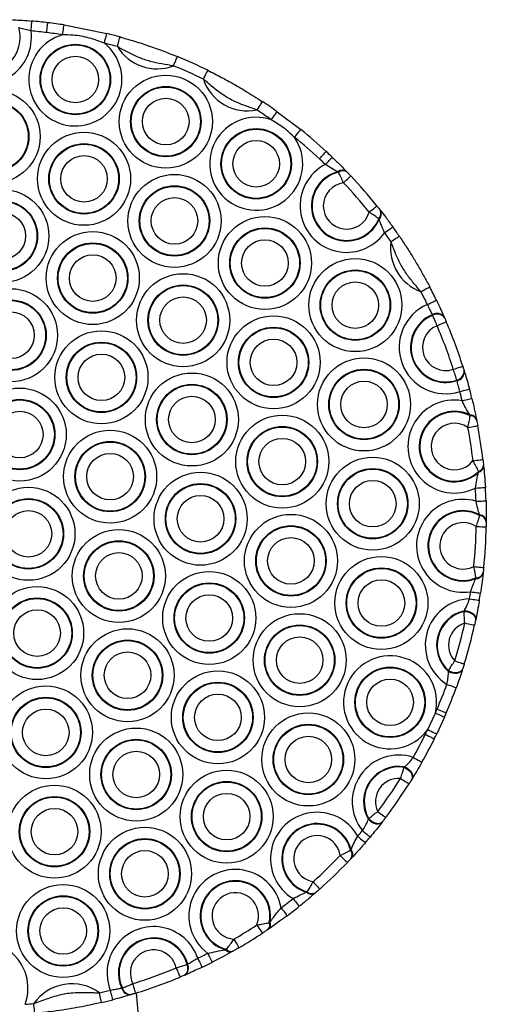
# Model space of a CAD drawing. Units: millimetres. Extents: x 3326 to 9359, y 2744 to 17576.
# Drawn here: x 5922 to 6015, y 7447 to 7645 of the extents above; entities that cross this region are included whole.
import ezdxf

# ---------------------------------------------------------------- set-up
doc = ezdxf.new("R2010")
doc.units = ezdxf.units.MM
doc.header["$LTSCALE"] = 100

msp = doc.modelspace()

# ---------------------------------------------------------------- linework, layer by layer
at = {"color": 7, "linetype": 'Continuous', "lineweight": 25}
for p, q in [((5930.47, 7643.59), (5939.03, 7641.87)), ((5973.17, 7626.19), (5977.92, 7622.59)), ((5985.46, 7614.03), (5985.34, 7614.13)), ((5987.13, 7614.15), (5987.23, 7614.04)), ((5993.81, 7606.47), (5993.9, 7606.35)), ((5993.63, 7604.58), (5993.55, 7604.71)), ((6004.37, 7585.34), (6004.32, 7585.46)), ((6006.68, 7584.95), (6006.73, 7584.83)), ((6010.66, 7574.27), (6010.69, 7574.15)), ((6009.23, 7572.22), (6009.2, 7572.34)), ((6011.86, 7565.18), (6011.8, 7565.34)), ((6013.15, 7564.47), (6013.18, 7564.31)), ((6013.55, 7553.84), (6013.55, 7554.01)), ((6014.56, 7555.24), (6014.57, 7555.08)), ((6013.78, 7545.16), (6013.76, 7545.31)), ((6015.1, 7544.05), (6015.1, 7543.9)), ((6012.99, 7532.47), (6013.03, 7532.62)), ((6014.49, 7533.71), (6014.48, 7533.57)), ((6010.68, 7525.91), (6010.72, 7526.05)), ((6012.98, 7524.25), (6012.95, 7524.12)), ((6010.4, 7514.45), (6010.35, 7514.32)), ((6007.51, 7513.87), (6007.54, 7514.01)), ((6003.37, 7502.19), (6004.9, 7505.52)), ((6006.73, 7504.72), (6005.17, 7501.32)), ((5998.66, 7494.6), (5998.74, 7494.71)), ((6000.21, 7492.27), (6000.14, 7492.15)), ((5991.47, 7484.19), (5991.54, 7484.31)), ((5994.36, 7483.79), (5994.27, 7483.68)), ((5987.9, 7478.03), (5987.99, 7478.16)), ((5988.09, 7476.41), (5987.98, 7476.3)), ((5979.06, 7469.54), (5979.19, 7469.63)), ((5980.91, 7469.48), (5980.8, 7469.38)), ((5971.61, 7463.47), (5971.76, 7463.6)), ((5971.5, 7462.19), (5971.35, 7462.09)), ((5962.79, 7458.03), (5962.98, 7458.11)), ((5964.33, 7457.73), (5964.18, 7457.65)), ((5955.13, 7455.08), (5955.25, 7455.13)), ((5954.67, 7452.94), (5954.55, 7452.89)), ((5942.03, 7450.32), (5942.15, 7450.35)), ((5944.01, 7449.05), (5943.88, 7449.01)), ((5953.08, 7356.76), (5944.98, 7449.34))]:
    msp.add_line(p, q, dxfattribs=at)
at = {"color": 7, "linetype": 'Continuous', "lineweight": 25, "flags": 128}
for points in [[(5923.84, 7642.39), (5923.87, 7642.78), (5923.91, 7643.15), (5923.94, 7643.49), (5923.97, 7643.8), (5923.99, 7644.04), (5924, 7644.23), (5924.01, 7644.34), (5924.02, 7644.38)], [(5926.98, 7642.06), (5927.03, 7642.44), (5927.07, 7642.81), (5927.11, 7643.16), (5927.15, 7643.46), (5927.18, 7643.71), (5927.2, 7643.89), (5927.22, 7644), (5927.22, 7644.04)], [(5930.16, 7641.61), (5930.22, 7642), (5930.28, 7642.37), (5930.34, 7642.71), (5930.38, 7643.01), (5930.42, 7643.26), (5930.45, 7643.44), (5930.47, 7643.55), (5930.47, 7643.59)], [(5938.55, 7639.93), (5938.65, 7640.31), (5938.74, 7640.67), (5938.82, 7641.01), (5938.89, 7641.3), (5938.95, 7641.54), (5939, 7641.72), (5939.02, 7641.83), (5939.03, 7641.87)], [(5941.16, 7639.25), (5941.26, 7639.63), (5941.36, 7639.99), (5941.45, 7640.32), (5941.54, 7640.61), (5941.6, 7640.85), (5941.65, 7641.03), (5941.68, 7641.14), (5941.69, 7641.18)], [(5952.41, 7635.4), (5952.56, 7635.76), (5952.71, 7636.11), (5952.84, 7636.42), (5952.95, 7636.71), (5953.05, 7636.93), (5953.12, 7637.11), (5953.16, 7637.21), (5953.18, 7637.25)], [(5958.4, 7632.69), (5958.57, 7633.04), (5958.74, 7633.38), (5958.89, 7633.69), (5959.02, 7633.96), (5959.13, 7634.19), (5959.22, 7634.35), (5959.27, 7634.45), (5959.28, 7634.49)], [(5969.14, 7626.54), (5969.35, 7626.86), (5969.56, 7627.17), (5969.75, 7627.46), (5969.92, 7627.72), (5970.05, 7627.92), (5970.16, 7628.08), (5970.22, 7628.17), (5970.24, 7628.2)], [(5972.01, 7624.56), (5972.24, 7624.88), (5972.45, 7625.19), (5972.66, 7625.47), (5972.83, 7625.71), (5972.98, 7625.92), (5973.08, 7626.07), (5973.15, 7626.16), (5973.17, 7626.19)], [(5976.66, 7621.03), (5976.91, 7621.33), (5977.15, 7621.63), (5977.36, 7621.89), (5977.55, 7622.13), (5977.71, 7622.32), (5977.83, 7622.47), (5977.9, 7622.56), (5977.92, 7622.59)], [(5981.64, 7616.72), (5981.91, 7617.01), (5982.16, 7617.29), (5982.4, 7617.54), (5982.61, 7617.76), (5982.77, 7617.95), (5982.9, 7618.08), (5982.98, 7618.16), (5983, 7618.19)], [(5982.85, 7615.59), (5983.12, 7615.87), (5983.38, 7616.14), (5983.62, 7616.39), (5983.83, 7616.61), (5984, 7616.79), (5984.13, 7616.92), (5984.21, 7617.01), (5984.24, 7617.03)], [(5986.49, 7611.92), (5986.77, 7612.19), (5987.04, 7612.45), (5987.3, 7612.68), (5987.52, 7612.89), (5987.7, 7613.06), (5987.83, 7613.19), (5987.92, 7613.27), (5987.94, 7613.29)], [(5991.61, 7606.02), (5991.91, 7606.27), (5992.21, 7606.5), (5992.48, 7606.72), (5992.71, 7606.91), (5992.91, 7607.06), (5993.05, 7607.18), (5993.14, 7607.25), (5993.17, 7607.27)], [(5994.73, 7601.91), (5995.04, 7602.14), (5995.35, 7602.36), (5995.63, 7602.56), (5995.88, 7602.74), (5996.08, 7602.88), (5996.23, 7602.99), (5996.32, 7603.06), (5996.35, 7603.08)], [(5996, 7600.1), (5996.32, 7600.32), (5996.63, 7600.53), (5996.91, 7600.73), (5997.16, 7600.9), (5997.37, 7601.04), (5997.52, 7601.14), (5997.61, 7601.21), (5997.65, 7601.23)], [(6002, 7590.09), (6002.35, 7590.27), (6002.68, 7590.45), (6002.98, 7590.61), (6003.25, 7590.75), (6003.47, 7590.86), (6003.64, 7590.95), (6003.74, 7591), (6003.77, 7591.02)], [(6003.31, 7587.49), (6003.66, 7587.66), (6004, 7587.82), (6004.31, 7587.97), (6004.58, 7588.1), (6004.81, 7588.21), (6004.97, 7588.29), (6005.07, 7588.34), (6005.11, 7588.36)], [(6005.24, 7583.25), (6005.6, 7583.41), (6005.94, 7583.55), (6006.26, 7583.69), (6006.54, 7583.81), (6006.77, 7583.91), (6006.94, 7583.98), (6007.04, 7584.02), (6007.08, 7584.04)], [(6008.49, 7574.49), (6008.86, 7574.61), (6009.22, 7574.72), (6009.55, 7574.83), (6009.84, 7574.92), (6010.08, 7575), (6010.25, 7575.05), (6010.36, 7575.09), (6010.4, 7575.1)], [(6009.8, 7570.02), (6010.17, 7570.13), (6010.54, 7570.22), (6010.87, 7570.31), (6011.16, 7570.39), (6011.4, 7570.45), (6011.58, 7570.5), (6011.69, 7570.53), (6011.73, 7570.54)], [(6010.27, 7568.19), (6010.65, 7568.28), (6011.01, 7568.37), (6011.35, 7568.45), (6011.64, 7568.52), (6011.88, 7568.58), (6012.06, 7568.63), (6012.17, 7568.65), (6012.21, 7568.66)], [(6011.43, 7562.8), (6011.82, 7562.87), (6012.19, 7562.94), (6012.53, 7563), (6012.82, 7563.06), (6013.07, 7563.1), (6013.25, 7563.14), (6013.36, 7563.16), (6013.4, 7563.16)], [(6012.44, 7556.16), (6012.83, 7556.21), (6013.2, 7556.25), (6013.55, 7556.29), (6013.85, 7556.32), (6014.09, 7556.35), (6014.28, 7556.38), (6014.39, 7556.39), (6014.43, 7556.39)], [(6012.93, 7550.67), (6013.32, 7550.69), (6013.69, 7550.71), (6014.04, 7550.73), (6014.34, 7550.75), (6014.59, 7550.77), (6014.77, 7550.78), (6014.89, 7550.79), (6014.92, 7550.79)], [(6013.05, 7548.03), (6013.44, 7548.04), (6013.82, 7548.05), (6014.16, 7548.06), (6014.46, 7548.07), (6014.71, 7548.08), (6014.9, 7548.09), (6015.01, 7548.09), (6015.05, 7548.09)], [(6013.09, 7542.94), (6013.48, 7542.93), (6013.85, 7542.92), (6014.2, 7542.91), (6014.5, 7542.91), (6014.75, 7542.9), (6014.94, 7542.9), (6015.05, 7542.9), (6015.09, 7542.9)], [(6012.61, 7534.91), (6013, 7534.87), (6013.37, 7534.84), (6013.71, 7534.8), (6014.01, 7534.77), (6014.26, 7534.74), (6014.45, 7534.73), (6014.56, 7534.71), (6014.6, 7534.71)], [(6011.74, 7528.46), (6012.12, 7528.39), (6012.49, 7528.33), (6012.83, 7528.27), (6013.13, 7528.22), (6013.38, 7528.18), (6013.56, 7528.15), (6013.67, 7528.13), (6013.71, 7528.12)], [(6011.96, 7529.86), (6012.35, 7529.8), (6012.72, 7529.75), (6013.06, 7529.69), (6013.36, 7529.65), (6013.61, 7529.61), (6013.79, 7529.58), (6013.9, 7529.56), (6013.94, 7529.56)], [(6010.72, 7526.05), (6011.18, 7526.01), (6011.63, 7525.89), (6012.05, 7525.71), (6012.41, 7525.48), (6012.7, 7525.2), (6012.89, 7524.89), (6012.99, 7524.57), (6012.98, 7524.25)], [(6010.68, 7525.91), (6011.14, 7525.87), (6011.59, 7525.76), (6012.01, 7525.58), (6012.38, 7525.34), (6012.67, 7525.06), (6012.86, 7524.75), (6012.96, 7524.43), (6012.95, 7524.12)], [(6010.79, 7523.6), (6011.17, 7523.51), (6011.54, 7523.43), (6011.87, 7523.36), (6012.17, 7523.29), (6012.41, 7523.24), (6012.59, 7523.2), (6012.7, 7523.17), (6012.74, 7523.16)], [(6007.51, 7513.87), (6007.93, 7513.68), (6008.37, 7513.56), (6008.82, 7513.51), (6009.26, 7513.53), (6009.64, 7513.63), (6009.97, 7513.81), (6010.21, 7514.04), (6010.35, 7514.32)], [(6007.54, 7514.01), (6007.96, 7513.82), (6008.41, 7513.69), (6008.86, 7513.64), (6009.29, 7513.67), (6009.68, 7513.77), (6010.01, 7513.94), (6010.25, 7514.17), (6010.4, 7514.45)], [(6008.78, 7515.97), (6009.15, 7515.85), (6009.51, 7515.74), (6009.84, 7515.64), (6010.13, 7515.55), (6010.36, 7515.48), (6010.54, 7515.43), (6010.65, 7515.39), (6010.69, 7515.38)], [(6007.2, 7511.27), (6007.57, 7511.14), (6007.92, 7511.01), (6008.24, 7510.89), (6008.53, 7510.79), (6008.76, 7510.71), (6008.94, 7510.64), (6009.04, 7510.6), (6009.08, 7510.59)], [(6005.24, 7506.31), (6005.6, 7506.15), (6005.94, 7506.01), (6006.26, 7505.87), (6006.54, 7505.75), (6006.77, 7505.66), (6006.94, 7505.58), (6007.04, 7505.54), (6007.08, 7505.52)], [(6004.9, 7505.52), (6005.25, 7505.36), (6005.6, 7505.21), (6005.92, 7505.07), (6006.19, 7504.95), (6006.42, 7504.85), (6006.59, 7504.78), (6006.69, 7504.73), (6006.73, 7504.72)], [(6002.9, 7501.24), (6003.25, 7501.06), (6003.59, 7500.9), (6003.9, 7500.74), (6004.17, 7500.61), (6004.39, 7500.5), (6004.56, 7500.42), (6004.66, 7500.36), (6004.69, 7500.35)], [(6003.37, 7502.19), (6003.72, 7502.02), (6004.06, 7501.85), (6004.37, 7501.7), (6004.64, 7501.57), (6004.86, 7501.46), (6005.03, 7501.38), (6005.13, 7501.33), (6005.17, 7501.32)], [(6000.45, 7496.61), (6000.79, 7496.42), (6001.12, 7496.24), (6001.42, 7496.07), (6001.69, 7495.92), (6001.9, 7495.8), (6002.06, 7495.71), (6002.16, 7495.65), (6002.2, 7495.63)], [(5998.66, 7494.6), (5999.07, 7494.4), (5999.45, 7494.14), (5999.78, 7493.83), (6000.03, 7493.49), (6000.2, 7493.13), (6000.28, 7492.77), (6000.25, 7492.44), (6000.14, 7492.15)], [(5998.74, 7494.71), (5999.15, 7494.51), (5999.53, 7494.25), (5999.85, 7493.94), (6000.11, 7493.6), (6000.27, 7493.24), (6000.35, 7492.89), (6000.33, 7492.56), (6000.21, 7492.27)], [(5997.94, 7492.41), (5998.27, 7492.2), (5998.59, 7492), (5998.88, 7491.81), (5999.13, 7491.65), (5999.34, 7491.52), (5999.5, 7491.42), (5999.6, 7491.36), (5999.63, 7491.34)], [(5993.34, 7485.76), (5993.65, 7485.52), (5993.95, 7485.29), (5994.23, 7485.09), (5994.47, 7484.9), (5994.67, 7484.75), (5994.81, 7484.64), (5994.9, 7484.57), (5994.93, 7484.55)], [(5991.47, 7484.19), (5991.8, 7483.87), (5992.17, 7483.61), (5992.58, 7483.42), (5992.99, 7483.31), (5993.38, 7483.27), (5993.74, 7483.33), (5994.04, 7483.47), (5994.27, 7483.68)], [(5991.54, 7484.31), (5991.87, 7483.99), (5992.25, 7483.73), (5992.65, 7483.53), (5993.07, 7483.42), (5993.46, 7483.38), (5993.82, 7483.44), (5994.12, 7483.58), (5994.36, 7483.79)], [(5989.34, 7480.8), (5989.63, 7480.54), (5989.92, 7480.3), (5990.18, 7480.07), (5990.41, 7479.88), (5990.6, 7479.71), (5990.74, 7479.59), (5990.83, 7479.52), (5990.85, 7479.49)], [(5990.29, 7481.92), (5990.59, 7481.67), (5990.88, 7481.43), (5991.14, 7481.2), (5991.37, 7481.01), (5991.56, 7480.85), (5991.71, 7480.73), (5991.79, 7480.66), (5991.82, 7480.63)], [(5985.81, 7476.92), (5986.1, 7476.65), (5986.37, 7476.39), (5986.62, 7476.15), (5986.83, 7475.94), (5987.01, 7475.77), (5987.15, 7475.64), (5987.23, 7475.56), (5987.26, 7475.54)], [(5980.37, 7471.67), (5980.63, 7471.38), (5980.88, 7471.1), (5981.11, 7470.84), (5981.31, 7470.62), (5981.48, 7470.43), (5981.6, 7470.29), (5981.68, 7470.21), (5981.7, 7470.18)], [(5976.37, 7468.29), (5976.61, 7467.98), (5976.85, 7467.69), (5977.07, 7467.42), (5977.25, 7467.18), (5977.41, 7466.99), (5977.53, 7466.85), (5977.6, 7466.76), (5977.62, 7466.73)], [(5973.98, 7466.44), (5974.22, 7466.12), (5974.44, 7465.82), (5974.65, 7465.55), (5974.83, 7465.3), (5974.98, 7465.11), (5975.09, 7464.96), (5975.16, 7464.87), (5975.18, 7464.84)], [(5969.11, 7463), (5969.33, 7462.68), (5969.54, 7462.36), (5969.73, 7462.08), (5969.89, 7461.82), (5970.03, 7461.62), (5970.13, 7461.46), (5970.2, 7461.37), (5970.22, 7461.33)], [(5964.51, 7460.14), (5964.7, 7459.8), (5964.89, 7459.48), (5965.07, 7459.18), (5965.22, 7458.92), (5965.34, 7458.7), (5965.44, 7458.54), (5965.49, 7458.44), (5965.51, 7458.41)], [(5959.27, 7457.29), (5959.45, 7456.95), (5959.62, 7456.61), (5959.77, 7456.3), (5959.91, 7456.03), (5960.02, 7455.81), (5960.11, 7455.64), (5960.16, 7455.54), (5960.17, 7455.51)], [(5957.26, 7456.31), (5957.42, 7455.95), (5957.59, 7455.61), (5957.73, 7455.3), (5957.87, 7455.03), (5957.97, 7454.8), (5958.05, 7454.64), (5958.1, 7454.53), (5958.12, 7454.5)], [(5953.74, 7452.54), (5953.73, 7452.58), (5953.69, 7452.68), (5953.61, 7452.85), (5953.52, 7453.08), (5953.4, 7453.36), (5953.27, 7453.68), (5953.12, 7454.03), (5952.97, 7454.39)], [(5944.85, 7449.3), (5944.84, 7449.34), (5944.8, 7449.45), (5944.75, 7449.62), (5944.67, 7449.86), (5944.58, 7450.15), (5944.48, 7450.48), (5944.37, 7450.84), (5944.25, 7451.21)], [(5938.01, 7447.43), (5938, 7447.47), (5937.97, 7447.58), (5937.93, 7447.76), (5937.87, 7448), (5937.8, 7448.3), (5937.72, 7448.64), (5937.64, 7449), (5937.55, 7449.38)], [(5940.24, 7447.99), (5940.23, 7448.02), (5940.2, 7448.13), (5940.16, 7448.31), (5940.09, 7448.55), (5940.02, 7448.85), (5939.93, 7449.18), (5939.84, 7449.55), (5939.74, 7449.92)], [(5924.59, 7445.23), (5924.59, 7445.27), (5924.58, 7445.38), (5924.56, 7445.56), (5924.54, 7445.81), (5924.51, 7446.11), (5924.48, 7446.46), (5924.44, 7446.83), (5924.4, 7447.22)]]:
    msp.add_lwpolyline(points, dxfattribs=at)
at = {"color": 7, "linetype": 'Continuous', "lineweight": 25}
for centre, radius in [((5932.73, 7632.65), 7.06), ((5932.73, 7632.65), 6.94), ((5932.73, 7632.65), 4.67), ((5950.86, 7624.2), 9.33), ((5950.86, 7624.2), 7.06), ((5950.86, 7624.2), 6.94), ((5916.35, 7621.18), 9.33), ((5950.86, 7624.2), 4.67), ((5916.35, 7621.18), 7.06), ((5916.35, 7621.18), 6.94), ((5968.98, 7615.74), 7.06), ((5934.47, 7612.72), 9.33), ((5968.98, 7615.74), 6.94), ((5934.47, 7612.72), 7.06), ((5934.47, 7612.72), 6.94), ((5968.98, 7615.74), 4.67), ((5934.47, 7612.72), 4.67), ((5952.6, 7604.27), 9.33), ((5952.6, 7604.27), 7.06), ((5952.6, 7604.27), 6.94), ((5918.09, 7601.25), 9.33), ((5952.6, 7604.27), 4.67), ((5918.09, 7601.25), 7.06), ((5918.09, 7601.25), 6.94), ((5918.09, 7601.25), 4.67), ((5970.73, 7595.82), 9.33), ((5936.22, 7592.8), 9.33), ((5970.73, 7595.82), 7.06), ((5970.73, 7595.82), 6.94), ((5936.22, 7592.8), 7.06), ((5936.22, 7592.8), 6.94), ((5970.73, 7595.82), 4.67), ((5936.22, 7592.8), 4.67), ((5988.85, 7587.37), 9.33), ((5954.34, 7584.35), 9.33), ((5988.85, 7587.37), 7.06), ((5988.85, 7587.37), 6.94), ((5954.34, 7584.35), 7.06), ((5954.34, 7584.35), 6.94), ((5988.85, 7587.37), 4.67), ((5919.83, 7581.33), 9.33), ((5919.83, 7581.33), 7.06), ((5919.83, 7581.33), 6.94), ((5954.34, 7584.35), 4.67), ((5919.83, 7581.33), 4.67), ((5972.47, 7575.89), 9.33), ((5937.96, 7572.88), 9.33), ((5972.47, 7575.89), 7.06), ((5972.47, 7575.89), 6.94), ((5937.96, 7572.88), 7.06), ((5937.96, 7572.88), 6.94), ((5972.47, 7575.89), 4.67), ((5937.96, 7572.88), 4.67), ((5990.59, 7567.44), 9.33), ((5956.09, 7564.42), 9.33), ((5990.59, 7567.44), 7.06), ((5990.59, 7567.44), 6.94), ((5956.09, 7564.42), 7.06), ((5956.09, 7564.42), 6.94), ((5990.59, 7567.44), 4.67), ((5921.58, 7561.4), 9.33), ((5921.58, 7561.4), 7.06), ((5921.58, 7561.4), 6.94), ((5956.09, 7564.42), 4.67), ((5921.58, 7561.4), 4.67), ((5974.21, 7555.97), 9.33), ((5939.7, 7552.95), 9.33), ((5974.21, 7555.97), 7.06), ((5974.21, 7555.97), 6.94), ((5939.7, 7552.95), 7.06), ((5939.7, 7552.95), 6.94), ((5974.21, 7555.97), 4.67), ((5939.7, 7552.95), 4.67), ((5992.34, 7547.52), 9.33), ((5957.83, 7544.5), 9.33), ((5992.34, 7547.52), 7.06), ((5992.34, 7547.52), 6.94), ((5992.34, 7547.52), 4.67), ((5923.32, 7541.48), 9.33), ((5957.83, 7544.5), 7.06), ((5957.83, 7544.5), 6.94), ((5923.32, 7541.48), 7.06), ((5923.32, 7541.48), 6.94), ((5957.83, 7544.5), 4.67), ((5923.32, 7541.48), 4.67), ((5975.95, 7536.05), 9.33), ((5941.45, 7533.03), 9.33), ((5975.95, 7536.05), 7.06), ((5975.95, 7536.05), 6.94), ((5941.45, 7533.03), 7.06), ((5941.45, 7533.03), 6.94), ((5975.95, 7536.05), 4.67), ((5941.45, 7533.03), 4.67), ((5994.08, 7527.59), 9.33), ((5959.57, 7524.58), 9.33), ((5994.08, 7527.59), 7.06), ((5994.08, 7527.59), 6.94), ((5994.08, 7527.59), 4.67), ((5925.06, 7521.56), 9.33), ((5959.57, 7524.58), 7.06), ((5959.57, 7524.58), 6.94), ((5925.06, 7521.56), 7.06), ((5925.06, 7521.56), 6.94), ((5959.57, 7524.58), 4.67), ((5925.06, 7521.56), 4.67), ((5977.7, 7516.12), 9.33), ((5943.19, 7513.1), 9.33), ((5977.7, 7516.12), 7.06), ((5977.7, 7516.12), 6.94), ((5943.19, 7513.1), 7.06), ((5943.19, 7513.1), 6.94), ((5977.7, 7516.12), 4.67), ((5943.19, 7513.1), 4.67), ((5995.82, 7507.67), 7.06), ((5995.82, 7507.67), 6.94), ((5961.31, 7504.65), 9.33), ((5995.82, 7507.67), 4.67), ((5926.81, 7501.63), 9.33), ((5961.31, 7504.65), 7.06), ((5961.31, 7504.65), 6.94), ((5926.81, 7501.63), 7.06), ((5926.81, 7501.63), 6.94), ((5961.31, 7504.65), 4.67), ((5926.81, 7501.63), 4.67), ((5979.44, 7496.2), 9.33), ((5944.93, 7493.18), 9.33), ((5979.44, 7496.2), 7.06), ((5979.44, 7496.2), 6.94), ((5944.93, 7493.18), 7.06), ((5979.44, 7496.2), 4.67), ((5944.93, 7493.18), 6.94), ((5944.93, 7493.18), 4.67), ((5963.06, 7484.73), 9.33), ((5928.55, 7481.71), 9.33), ((5963.06, 7484.73), 7.06), ((5963.06, 7484.73), 6.94), ((5928.55, 7481.71), 7.06), ((5928.55, 7481.71), 6.94), ((5963.06, 7484.73), 4.67), ((5928.55, 7481.71), 4.67), ((5946.67, 7473.26), 9.33), ((5946.67, 7473.26), 7.06), ((5946.67, 7473.26), 6.94), ((5946.67, 7473.26), 4.67), ((5930.29, 7461.78), 9.33), ((5930.29, 7461.78), 7.06), ((5930.29, 7461.78), 6.94), ((5930.29, 7461.78), 4.67)]:
    msp.add_circle(centre, radius, dxfattribs=at)
for centre, radius, start, end in [((5914.6, 7641.1), 7.06, 164.637, 15.9594), ((5915.11, 7544.78), 100, 83.0414, 84.8863), ((5915.11, 7544.78), 100, 81.1606, 83.0414), ((5914.6, 7641.1), 9.33, 172.6631, 7.9332), ((5932.73, 7632.65), 9.33, 105.9699, 51.3466), ((5915.11, 7544.78), 98, 83.0414, 84.8863), ((5915.11, 7544.78), 98, 81.1606, 83.0414), ((5915.11, 7544.78), 100, 74.5819, 76.1558), ((5915.11, 7544.78), 98, 74.5819, 76.1558), ((5949.11, 7644.12), 9.33, 211.4737, 290.7309), ((5915.11, 7544.78), 100, 63.7823, 67.6227), ((5915.11, 7544.78), 98, 63.7823, 67.6227), ((5967.24, 7635.67), 9.33, 198.5822, 281.7409), ((5915.11, 7544.78), 100, 54.5026, 56.5408), ((5968.98, 7615.74), 9.33, 71.0521, 34.5363), ((5915.11, 7544.78), 98, 54.5026, 56.5408), ((5915.11, 7544.78), 98, 47.2363, 51.0859), ((5915.11, 7544.78), 100, 47.2363, 51.0859), ((5915.11, 7544.78), 100, 46.2666, 47.2363), ((5987.11, 7607.29), 9.33, 117.1509, 324.7783), ((5915.11, 7544.78), 98, 46.2666, 47.2363), ((5987.11, 7607.29), 7.06, 104.5218, 337.4073), ((5987.11, 7607.29), 6.94, 103.7868, 338.1423), ((5986.25, 7612.96), 1.48, 53.2427, 127.9291), ((5986.35, 7612.86), 1.47, 53.154, 127.6136), ((5915.11, 7544.78), 100, 38.6803, 43.2488), ((5987.11, 7607.29), 4.67, 97.6408, 344.2883), ((5915.11, 7544.78), 98, 38.6803, 43.2488), ((5992.52, 7605.76), 1.47, 314.3183, 28.7803), ((5992.6, 7605.64), 1.48, 313.9925, 28.6944), ((5915.11, 7544.78), 100, 34.3701, 35.6625), ((5915.11, 7544.78), 98, 34.3701, 35.6625), ((6005.23, 7598.84), 9.33, 172.2128, 249.6991), ((5915.11, 7544.78), 98, 25.8375, 27.5418), ((5915.11, 7544.78), 100, 25.8375, 27.5418), ((6006.98, 7578.91), 9.33, 113.1706, 287.5965), ((6006.98, 7578.91), 7.06, 112.1342, 288.633), ((6006.98, 7578.91), 6.94, 112.0997, 288.6674), ((6005.23, 7583.94), 1.77, 34.8996, 120.9224), ((6005.28, 7583.82), 1.77, 34.8387, 120.8642), ((6006.98, 7578.91), 4.67, 111.8701, 288.8971), ((5915.11, 7544.78), 98, 17.6505, 23.1166), ((5915.11, 7544.78), 100, 17.6505, 23.1166), ((6008.89, 7574.09), 1.77, 279.9058, 5.9354), ((6008.93, 7573.97), 1.77, 279.8435, 5.8707), ((5915.11, 7544.78), 98, 13.82, 14.9296), ((5915.11, 7544.78), 100, 13.82, 14.9296), ((6008.72, 7558.99), 9.33, 80.4493, 296.8167), ((6008.72, 7558.99), 7.06, 64.1142, 313.1518), ((6008.72, 7558.99), 6.94, 63.1197, 314.1463), ((6008.72, 7558.99), 4.67, 54.5172, 322.7489), ((6011.87, 7563.98), 1.37, 20.8249, 92.8078), ((6011.92, 7563.83), 1.35, 20.8034, 92.46), ((5915.11, 7544.78), 98, 6.6705, 10.5955), ((5915.11, 7544.78), 100, 6.6705, 10.5955), ((6013.21, 7555.32), 1.35, 284.8025, 356.4757), ((6013.21, 7555.16), 1.37, 284.4628, 356.4318), ((5915.11, 7544.78), 98, 1.8997, 3.4461), ((5915.11, 7544.78), 100, 1.8997, 3.4461), ((6010.46, 7539.07), 9.33, 73.8923, 279.2535), ((6010.46, 7539.07), 7.06, 62.1524, 290.9934), ((6010.46, 7539.07), 6.94, 61.4759, 291.6698), ((6010.46, 7539.07), 4.67, 55.8536, 297.2922), ((6013.62, 7543.81), 1.51, 8.9062, 84.3613), ((6013.62, 7543.67), 1.5, 8.8081, 84.0532), ((5915.11, 7544.78), 98, 354.2227, 358.923), ((5915.11, 7544.78), 100, 354.2227, 358.923), ((6013.03, 7533.98), 1.51, 268.7916, 344.2365), ((6013.05, 7534.12), 1.5, 269.1031, 344.3245), ((6012.21, 7519.14), 9.33, 92.8923, 237.5307), ((5915.11, 7544.78), 98, 350.4133, 351.246), ((5915.11, 7544.78), 100, 350.4133, 351.246), ((6012.21, 7519.14), 7.06, 102.1407, 228.2823), ((6012.21, 7519.14), 6.94, 102.7223, 227.7008), ((6012.21, 7519.14), 4.67, 107.6604, 222.7626), ((5915.11, 7544.78), 98, 342.9046, 347.5184), ((5915.11, 7544.78), 100, 342.9046, 347.5184), ((5995.82, 7507.67), 9.33, 346.6446, 323.9794), ((5915.11, 7544.78), 98, 336.8874, 340.0098), ((5915.11, 7544.78), 100, 336.8874, 340.0098), ((5915.11, 7544.78), 98, 336.3834, 336.8874), ((5915.11, 7544.78), 100, 336.3834, 336.8874), ((5915.11, 7544.78), 98, 330.5638, 333.622), ((5915.11, 7544.78), 100, 330.5638, 333.622), ((5915.11, 7544.78), 98, 333.622, 334.2406), ((5915.11, 7544.78), 100, 333.622, 334.2406), ((5997.57, 7487.75), 9.33, 71.969, 218.6963), ((5997.57, 7487.75), 7.06, 80.4234, 210.2418), ((5997.57, 7487.75), 6.94, 80.954, 209.7112), ((5997.57, 7487.75), 4.67, 85.4442, 205.2211), ((5915.11, 7544.78), 98, 322.9678, 327.6974), ((5915.11, 7544.78), 100, 322.9678, 327.6974), ((5981.18, 7476.28), 9.33, 29.0122, 238.9253), ((5981.18, 7476.28), 7.06, 15.4597, 252.4778), ((5981.18, 7476.28), 6.94, 14.6627, 253.2748), ((5981.18, 7476.28), 4.67, 7.95, 259.9875), ((5915.11, 7544.78), 98, 319.2436, 320.1014), ((5915.11, 7544.78), 100, 319.2436, 320.1014), ((5915.11, 7544.78), 98, 311.7577, 316.1798), ((5986.79, 7477.11), 1.44, 326.1163, 39.8108), ((5986.88, 7477.22), 1.45, 326.1917, 40.1483), ((5915.11, 7544.78), 100, 311.7577, 316.1798), ((5964.8, 7464.8), 9.33, 10.0747, 233.6397), ((5964.8, 7464.8), 7.06, 350.2203, 253.494), ((5964.8, 7464.8), 6.94, 348.947, 254.7673), ((5964.8, 7464.8), 4.67, 337.342, 266.3724), ((5980.03, 7470.62), 1.45, 227.7812, 301.7415), ((5980.15, 7470.71), 1.44, 228.1299, 301.8275), ((5915.11, 7544.78), 98, 306.9267, 308.6939), ((5915.11, 7544.78), 100, 306.9267, 308.6939), ((5915.11, 7544.78), 98, 300.2705, 303.4438), ((5970.48, 7462.97), 1.23, 314.4022, 24.0449), ((5970.62, 7463.09), 1.25, 314.3726, 24.2964), ((5948.42, 7453.33), 9.33, 18.5903, 201.4427), ((5915.11, 7544.78), 100, 300.2705, 303.4438), ((5913.91, 7450.31), 9.33, 339.6348, 198.9141), ((5948.42, 7453.33), 7.06, 14.7857, 205.2473), ((5948.42, 7453.33), 6.94, 14.5914, 205.4415), ((5948.42, 7453.33), 4.67, 13.0542, 206.9787), ((5915.11, 7544.78), 98, 295.4752, 296.7877), ((5963.76, 7458.83), 1.25, 219.4161, 289.3452), ((5963.93, 7458.9), 1.23, 219.6583, 289.3128), ((5953.6, 7454.31), 1.71, 303.6328, 26.7706), ((5953.72, 7454.36), 1.71, 303.7232, 26.9013), ((5915.11, 7544.78), 100, 295.4752, 296.7877), ((5915.11, 7544.78), 98, 287.3027, 292.7303), ((5932.04, 7441.86), 9.33, 53.7525, 144.9307), ((5915.11, 7544.78), 100, 287.3027, 292.7303), ((5915.11, 7544.78), 98, 283.2393, 284.5578), ((5943.7, 7450.71), 1.71, 193.1414, 276.298), ((5943.82, 7450.74), 1.71, 193.2642, 276.3938), ((5915.11, 7544.78), 98, 274.4163, 275.4439), ((5915.11, 7544.78), 100, 283.2393, 284.5578)]:
    msp.add_arc(centre, radius, start, end, dxfattribs=at)
for points, knots in [([(5920.14, 7644.65), (5920.26, 7644.64), (5920.85, 7644.61), (5922.13, 7644.54), (5923.39, 7644.43), (5924.02, 7644.38)], [0, 0, 0, 0, 0.113475, 0.55575, 1, 1, 1, 1]), ([(5923.84, 7642.39), (5923.45, 7642.48), (5922.66, 7642.66), (5921.86, 7642.89), (5921.47, 7643.02), (5921.39, 7643.04)], [0, 0, 0, 0, 0.437667, 0.884077, 1, 1, 1, 1]), ([(5938.55, 7639.93), (5937.55, 7640.31), (5935.53, 7641.08), (5932.67, 7641.56), (5930.87, 7641.6), (5930.16, 7641.61)], [0, 0, 0, 0, 0.372338, 0.753652, 1, 1, 1, 1]), ([(5941.69, 7641.18), (5942.53, 7640.94), (5944.39, 7640.41), (5947.25, 7639.49), (5950.25, 7638.42), (5952.22, 7637.63), (5953.18, 7637.25)], [0, 0, 0, 0, 0.215247, 0.476601, 0.74423, 1, 1, 1, 1]), ([(5952.41, 7635.4), (5951.63, 7635.52), (5950.06, 7635.76), (5947.71, 7636.24), (5945.41, 7637.04), (5943.24, 7638.09), (5941.84, 7638.87), (5941.16, 7639.25)], [0, 0, 0, 0, 0.198587, 0.397096, 0.600553, 0.804443, 1, 1, 1, 1]), ([(5969.14, 7626.54), (5968.38, 7626.8), (5966.88, 7627.33), (5964.64, 7628.21), (5962.5, 7629.42), (5960.44, 7630.95), (5959.11, 7632.09), (5958.4, 7632.69)], [0, 0, 0, 0, 0.1917117, 0.3834452, 0.5796062, 0.7761917, 1, 1, 1, 1]), ([(5959.28, 7634.49), (5960.21, 7634.02), (5961.93, 7633.15), (5964.41, 7631.79), (5966.58, 7630.52), (5968.51, 7629.34), (5969.66, 7628.58), (5970.24, 7628.2)], [0, 0, 0, 0, 0.245852, 0.457522, 0.674588, 0.837075, 1, 1, 1, 1]), ([(5976.66, 7621.03), (5975.96, 7621.69), (5974.53, 7623.04), (5972.86, 7624.05), (5972.01, 7624.56)], [0, 0, 0, 0, 0.4951098, 1, 1, 1, 1]), ([(5984.24, 7617.03), (5984.79, 7616.49), (5985.87, 7615.45), (5986.72, 7614.57), (5987.13, 7614.15)], [0, 0, 0, 0, 0.519581, 1, 1, 1, 1]), ([(5985.34, 7614.13), (5984.95, 7614.33), (5984.15, 7614.75), (5983.29, 7615.31), (5982.85, 7615.59)], [0, 0, 0, 0, 0.494685, 1, 1, 1, 1]), ([(5986.49, 7611.92), (5986.33, 7612.29), (5986.14, 7612.72), (5985.78, 7613.44), (5985.6, 7613.76), (5985.46, 7614.03)], [0, 0, 0, 0, 0.460904, 0.548079, 1, 1, 1, 1]), ([(5987.23, 7614.04), (5987.33, 7613.94), (5987.54, 7613.72), (5987.8, 7613.45), (5987.94, 7613.29)], [0, 0, 0, 0, 0.436847, 1, 1, 1, 1]), ([(5993.17, 7607.27), (5993.2, 7607.24), (5993.33, 7607.08), (5993.56, 7606.79), (5993.73, 7606.57), (5993.81, 7606.47)], [0, 0, 0, 0, 0.124317, 0.562174, 1, 1, 1, 1]), ([(5993.55, 7604.71), (5993.3, 7604.89), (5992.81, 7605.25), (5992.1, 7605.73), (5991.7, 7605.97), (5991.61, 7606.02)], [0, 0, 0, 0, 0.453407, 0.881937, 1, 1, 1, 1]), ([(5993.9, 7606.35), (5994.24, 7605.92), (5994.98, 7604.95), (5995.87, 7603.74), (5996.35, 7603.08)], [0, 0, 0, 0, 0.452637, 1, 1, 1, 1]), ([(5994.73, 7601.91), (5994.5, 7602.41), (5994.06, 7603.35), (5993.77, 7604.19), (5993.63, 7604.58)], [0, 0, 0, 0, 0.533345, 1, 1, 1, 1]), ([(5997.65, 7601.23), (5998.09, 7600.57), (5998.97, 7599.26), (6000.23, 7597.27), (6001.46, 7595.22), (6002.64, 7593.15), (6003.4, 7591.73), (6003.77, 7591.02)], [0, 0, 0, 0, 0.20014, 0.397044, 0.595511, 0.797784, 1, 1, 1, 1]), ([(6002, 7590.09), (6001.48, 7590.69), (6000.44, 7591.89), (5998.97, 7593.77), (5997.74, 7595.87), (5996.79, 7598.01), (5996.25, 7599.44), (5996, 7600.1)], [0, 0, 0, 0, 0.201952, 0.403805, 0.610812, 0.818257, 1, 1, 1, 1]), ([(6004.32, 7585.46), (6004.2, 7585.7), (6003.97, 7586.19), (6003.6, 7586.93), (6003.37, 7587.37), (6003.31, 7587.49)], [0, 0, 0, 0, 0.4117, 0.840497, 1, 1, 1, 1]), ([(6005.11, 7588.36), (6005.2, 7588.16), (6005.56, 7587.43), (6006.13, 7586.19), (6006.5, 7585.36), (6006.68, 7584.95)], [0, 0, 0, 0, 0.15998, 0.589509, 1, 1, 1, 1]), ([(6005.24, 7583.25), (6005.1, 7583.58), (6004.83, 7584.25), (6004.54, 7584.94), (6004.4, 7585.26), (6004.37, 7585.34)], [0, 0, 0, 0, 0.429365, 0.858798, 1, 1, 1, 1]), ([(6006.73, 7584.83), (6006.75, 7584.8), (6006.8, 7584.68), (6006.91, 7584.42), (6007.02, 7584.16), (6007.08, 7584.04)], [0, 0, 0, 0, 0.140496, 0.569304, 1, 1, 1, 1]), ([(6009.2, 7572.34), (6009.11, 7572.61), (6008.94, 7573.14), (6008.68, 7573.93), (6008.53, 7574.38), (6008.49, 7574.49)], [0, 0, 0, 0, 0.429368, 0.858738, 1, 1, 1, 1]), ([(6010.4, 7575.1), (6010.41, 7575.06), (6010.47, 7574.88), (6010.56, 7574.58), (6010.62, 7574.37), (6010.66, 7574.27)], [0, 0, 0, 0, 0.1417251, 0.572003, 1, 1, 1, 1]), ([(6010.69, 7574.15), (6010.74, 7574.01), (6010.91, 7573.46), (6011.26, 7572.26), (6011.57, 7571.11), (6011.73, 7570.54)], [0, 0, 0, 0, 0.141069, 0.569698, 1, 1, 1, 1]), ([(6009.8, 7570.02), (6009.71, 7570.37), (6009.54, 7571.07), (6009.35, 7571.8), (6009.26, 7572.14), (6009.23, 7572.22)], [0, 0, 0, 0, 0.4292664, 0.8582043, 1, 1, 1, 1]), ([(6011.8, 7565.34), (6011.52, 7565.83), (6010.99, 7566.71), (6010.49, 7567.73), (6010.27, 7568.19)], [0, 0, 0, 0, 0.551494, 1, 1, 1, 1]), ([(6012.21, 7568.66), (6012.38, 7567.95), (6012.74, 7566.43), (6013.01, 7565.15), (6013.15, 7564.47)], [0, 0, 0, 0, 0.469344, 1, 1, 1, 1]), ([(6011.43, 7562.8), (6011.53, 7563.21), (6011.71, 7564), (6011.81, 7564.78), (6011.85, 7565.12), (6011.86, 7565.18)], [0, 0, 0, 0, 0.47501, 0.915633, 1, 1, 1, 1]), ([(6013.18, 7564.31), (6013.18, 7564.28), (6013.22, 7564.12), (6013.29, 7563.74), (6013.36, 7563.37), (6013.4, 7563.16)], [0, 0, 0, 0, 0.0766818, 0.4992729, 1, 1, 1, 1]), ([(6013.55, 7554.01), (6013.43, 7554.29), (6013.27, 7554.63), (6012.9, 7555.37), (6012.65, 7555.8), (6012.44, 7556.16)], [0, 0, 0, 0, 0.435209, 0.532013, 1, 1, 1, 1]), ([(6014.43, 7556.39), (6014.45, 7556.19), (6014.5, 7555.77), (6014.54, 7555.42), (6014.56, 7555.24)], [0, 0, 0, 0, 0.494388, 1, 1, 1, 1]), ([(6012.93, 7550.67), (6013.02, 7551.23), (6013.19, 7552.35), (6013.43, 7553.34), (6013.55, 7553.84)], [0, 0, 0, 0, 0.5022331, 1, 1, 1, 1]), ([(6014.57, 7555.08), (6014.64, 7554.46), (6014.76, 7553.16), (6014.87, 7551.6), (6014.92, 7550.79)], [0, 0, 0, 0, 0.476973, 1, 1, 1, 1]), ([(6013.76, 7545.31), (6013.64, 7545.71), (6013.38, 7546.53), (6013.16, 7547.52), (6013.05, 7548.03)], [0, 0, 0, 0, 0.484468, 1, 1, 1, 1]), ([(6015.05, 7548.09), (6015.07, 7547.31), (6015.11, 7545.82), (6015.1, 7544.61), (6015.1, 7544.05)], [0, 0, 0, 0, 0.528192, 1, 1, 1, 1]), ([(6013.09, 7542.94), (6013.22, 7543.31), (6013.38, 7543.77), (6013.61, 7544.53), (6013.7, 7544.88), (6013.78, 7545.16)], [0, 0, 0, 0, 0.463165, 0.563496, 1, 1, 1, 1]), ([(6015.1, 7543.9), (6015.1, 7543.77), (6015.1, 7543.48), (6015.09, 7543.11), (6015.09, 7542.9)], [0, 0, 0, 0, 0.423502, 1, 1, 1, 1]), ([(6013.03, 7532.62), (6012.98, 7532.92), (6012.9, 7533.51), (6012.74, 7534.36), (6012.63, 7534.81), (6012.61, 7534.91)], [0, 0, 0, 0, 0.450683, 0.8800181, 1, 1, 1, 1]), ([(6014.6, 7534.71), (6014.59, 7534.67), (6014.57, 7534.46), (6014.53, 7534.1), (6014.51, 7533.84), (6014.49, 7533.71)], [0, 0, 0, 0, 0.1253992, 0.5627895, 1, 1, 1, 1]), ([(6011.96, 7529.86), (6012.11, 7530.28), (6012.41, 7531.15), (6012.77, 7531.99), (6012.96, 7532.41), (6012.99, 7532.47)], [0, 0, 0, 0, 0.446139, 0.9112865, 1, 1, 1, 1]), ([(6014.48, 7533.57), (6014.46, 7533.47), (6014.4, 7532.87), (6014.24, 7531.56), (6014.04, 7530.23), (6013.94, 7529.56)], [0, 0, 0, 0, 0.08505, 0.541337, 1, 1, 1, 1]), ([(6010.72, 7526.05), (6010.87, 7526.33), (6011.2, 7526.93), (6011.53, 7527.81), (6011.7, 7528.34), (6011.74, 7528.46)], [0, 0, 0, 0, 0.406629, 0.868643, 1, 1, 1, 1]), ([(6013.71, 7528.12), (6013.68, 7527.93), (6013.53, 7527.07), (6013.27, 7525.67), (6013.07, 7524.7), (6012.98, 7524.25)], [0, 0, 0, 0, 0.136979, 0.605997, 1, 1, 1, 1]), ([(6010.79, 7523.6), (6010.76, 7524), (6010.7, 7524.77), (6010.68, 7525.53), (6010.68, 7525.85), (6010.68, 7525.91)], [0, 0, 0, 0, 0.47212, 0.909572, 1, 1, 1, 1]), ([(6012.95, 7524.12), (6012.94, 7524.09), (6012.91, 7523.96), (6012.85, 7523.65), (6012.78, 7523.33), (6012.74, 7523.16)], [0, 0, 0, 0, 0.086454, 0.51589, 1, 1, 1, 1]), ([(6007.54, 7514.01), (6007.69, 7514.27), (6007.99, 7514.77), (6008.45, 7515.49), (6008.71, 7515.88), (6008.78, 7515.97)], [0, 0, 0, 0, 0.444948, 0.871876, 1, 1, 1, 1]), ([(6010.35, 7514.32), (6010.32, 7514.2), (6010.13, 7513.63), (6009.73, 7512.4), (6009.3, 7511.2), (6009.08, 7510.59)], [0, 0, 0, 0, 0.108502, 0.553036, 1, 1, 1, 1]), ([(6010.69, 7515.38), (6010.67, 7515.34), (6010.61, 7515.15), (6010.51, 7514.81), (6010.43, 7514.57), (6010.4, 7514.45)], [0, 0, 0, 0, 0.1335, 0.567051, 1, 1, 1, 1]), ([(6007.2, 7511.27), (6007.28, 7511.68), (6007.45, 7512.5), (6007.51, 7513.35), (6007.51, 7513.78), (6007.51, 7513.87)], [0, 0, 0, 0, 0.4342081, 0.8865367, 1, 1, 1, 1]), ([(5998.74, 7494.71), (5998.97, 7494.92), (5999.46, 7495.37), (6000.05, 7496.07), (6000.38, 7496.51), (6000.45, 7496.61)], [0, 0, 0, 0, 0.40778, 0.864148, 1, 1, 1, 1]), ([(5997.94, 7492.41), (5998.05, 7492.79), (5998.27, 7493.52), (5998.52, 7494.23), (5998.64, 7494.54), (5998.66, 7494.6)], [0, 0, 0, 0, 0.464267, 0.900373, 1, 1, 1, 1]), ([(6002.2, 7495.63), (6002.1, 7495.46), (6001.67, 7494.71), (6000.96, 7493.49), (6000.44, 7492.65), (6000.21, 7492.27)], [0, 0, 0, 0, 0.140963, 0.603385, 1, 1, 1, 1]), ([(6000.14, 7492.15), (6000.12, 7492.13), (6000.05, 7492.01), (5999.88, 7491.74), (5999.72, 7491.48), (5999.63, 7491.34)], [0, 0, 0, 0, 0.095978, 0.525322, 1, 1, 1, 1]), ([(5991.54, 7484.31), (5991.77, 7484.5), (5992.21, 7484.88), (5992.87, 7485.41), (5993.25, 7485.69), (5993.34, 7485.76)], [0, 0, 0, 0, 0.442739, 0.870323, 1, 1, 1, 1]), ([(5994.93, 7484.55), (5994.91, 7484.51), (5994.79, 7484.36), (5994.58, 7484.08), (5994.43, 7483.89), (5994.36, 7483.79)], [0, 0, 0, 0, 0.134223, 0.567577, 1, 1, 1, 1]), ([(5990.29, 7481.92), (5990.5, 7482.26), (5990.93, 7482.95), (5991.29, 7483.71), (5991.43, 7484.11), (5991.47, 7484.19)], [0, 0, 0, 0, 0.433023, 0.881763, 1, 1, 1, 1]), ([(5994.27, 7483.68), (5994.2, 7483.58), (5993.83, 7483.11), (5993.03, 7482.1), (5992.23, 7481.12), (5991.82, 7480.63)], [0, 0, 0, 0, 0.113665, 0.555671, 1, 1, 1, 1]), ([(5987.99, 7478.16), (5988.18, 7478.58), (5988.56, 7479.43), (5989.08, 7480.35), (5989.34, 7480.8)], [0, 0, 0, 0, 0.506527, 1, 1, 1, 1]), ([(5990.85, 7479.49), (5990.35, 7478.91), (5989.35, 7477.77), (5988.5, 7476.86), (5988.09, 7476.41)], [0, 0, 0, 0, 0.50934, 1, 1, 1, 1]), ([(5985.81, 7476.92), (5986.17, 7477.09), (5986.59, 7477.29), (5987.3, 7477.68), (5987.62, 7477.87), (5987.9, 7478.03)], [0, 0, 0, 0, 0.45835, 0.53127, 1, 1, 1, 1]), ([(5987.98, 7476.3), (5987.98, 7476.3), (5987.89, 7476.2), (5987.66, 7475.95), (5987.4, 7475.69), (5987.26, 7475.54)], [0, 0, 0, 0, 0.029457, 0.451533, 1, 1, 1, 1]), ([(5979.19, 7469.63), (5979.36, 7469.9), (5979.69, 7470.41), (5980.11, 7471.16), (5980.33, 7471.58), (5980.37, 7471.67)], [0, 0, 0, 0, 0.456198, 0.883508, 1, 1, 1, 1]), ([(5976.37, 7468.29), (5976.86, 7468.54), (5977.8, 7469.03), (5978.65, 7469.38), (5979.06, 7469.54)], [0, 0, 0, 0, 0.5258109, 1, 1, 1, 1]), ([(5980.8, 7469.38), (5980.37, 7469.01), (5979.43, 7468.2), (5978.26, 7467.24), (5977.62, 7466.73)], [0, 0, 0, 0, 0.458427, 1, 1, 1, 1]), ([(5981.7, 7470.18), (5981.67, 7470.15), (5981.51, 7470.01), (5981.23, 7469.76), (5981.02, 7469.57), (5980.91, 7469.48)], [0, 0, 0, 0, 0.123524, 0.561603, 1, 1, 1, 1]), ([(5975.18, 7464.84), (5974.68, 7464.46), (5973.37, 7463.49), (5972.21, 7462.68), (5971.5, 7462.19)], [0, 0, 0, 0, 0.389168, 1, 1, 1, 1]), ([(5971.76, 7463.6), (5972.2, 7464.2), (5972.89, 7465.13), (5973.69, 7466.09), (5973.98, 7466.44)], [0, 0, 0, 0, 0.636185, 1, 1, 1, 1]), ([(5969.11, 7463), (5969.44, 7463.05), (5970.19, 7463.15), (5971.05, 7463.33), (5971.49, 7463.44), (5971.61, 7463.47)], [0, 0, 0, 0, 0.355131, 0.827867, 1, 1, 1, 1]), ([(5971.35, 7462.09), (5971.19, 7461.98), (5970.84, 7461.75), (5970.44, 7461.48), (5970.22, 7461.33)], [0, 0, 0, 0, 0.448628, 1, 1, 1, 1]), ([(5962.98, 7458.11), (5963.19, 7458.36), (5963.61, 7458.86), (5964.16, 7459.6), (5964.44, 7460.04), (5964.51, 7460.14)], [0, 0, 0, 0, 0.43546, 0.8697829, 1, 1, 1, 1]), ([(5959.27, 7457.29), (5959.85, 7457.43), (5961.06, 7457.72), (5962.19, 7457.92), (5962.79, 7458.03)], [0, 0, 0, 0, 0.471431, 1, 1, 1, 1]), ([(5964.18, 7457.65), (5963.57, 7457.3), (5962.35, 7456.62), (5960.9, 7455.88), (5960.17, 7455.51)], [0, 0, 0, 0, 0.501705, 1, 1, 1, 1]), ([(5965.51, 7458.41), (5965.28, 7458.28), (5964.86, 7458.03), (5964.5, 7457.83), (5964.33, 7457.73)], [0, 0, 0, 0, 0.563137, 1, 1, 1, 1]), ([(5952.97, 7454.39), (5953.32, 7454.49), (5954.02, 7454.71), (5954.73, 7454.94), (5955.06, 7455.05), (5955.13, 7455.08)], [0, 0, 0, 0, 0.433345, 0.868349, 1, 1, 1, 1]), ([(5955.25, 7455.13), (5955.48, 7455.28), (5955.97, 7455.57), (5956.7, 7455.99), (5957.14, 7456.24), (5957.26, 7456.31)], [0, 0, 0, 0, 0.409793, 0.840979, 1, 1, 1, 1]), ([(5954.55, 7452.89), (5954.52, 7452.87), (5954.4, 7452.82), (5954.13, 7452.71), (5953.87, 7452.6), (5953.74, 7452.54)], [0, 0, 0, 0, 0.1304422, 0.5643646, 1, 1, 1, 1]), ([(5958.12, 7454.5), (5957.92, 7454.4), (5957.17, 7454.05), (5955.92, 7453.48), (5955.08, 7453.11), (5954.67, 7452.94)], [0, 0, 0, 0, 0.16008, 0.592256, 1, 1, 1, 1]), ([(5942.15, 7450.35), (5942.42, 7450.46), (5942.94, 7450.66), (5943.71, 7450.98), (5944.15, 7451.17), (5944.25, 7451.21)], [0, 0, 0, 0, 0.431624, 0.861507, 1, 1, 1, 1]), ([(5924.4, 7447.22), (5925.25, 7447.54), (5926.94, 7448.17), (5929.5, 7449.01), (5932.01, 7449.44), (5934.33, 7449.48), (5936.1, 7449.41), (5937.18, 7449.39), (5937.55, 7449.38)], [0, 0, 0, 0, 0.20152, 0.402056, 0.601688, 0.760261, 0.919101, 1, 1, 1, 1]), ([(5939.74, 7449.92), (5940.1, 7449.99), (5940.83, 7450.12), (5941.59, 7450.25), (5941.94, 7450.31), (5942.03, 7450.32)], [0, 0, 0, 0, 0.431408, 0.864147, 1, 1, 1, 1]), ([(5943.88, 7449.01), (5943.75, 7448.97), (5943.19, 7448.8), (5941.99, 7448.45), (5940.82, 7448.14), (5940.24, 7447.99)], [0, 0, 0, 0, 0.134896, 0.566545, 1, 1, 1, 1]), ([(5944.85, 7449.3), (5944.8, 7449.29), (5944.63, 7449.23), (5944.32, 7449.14), (5944.11, 7449.08), (5944.01, 7449.05)], [0, 0, 0, 0, 0.1393761, 0.5706997, 1, 1, 1, 1]), ([(5938.01, 7447.43), (5937.57, 7447.33), (5936.43, 7447.07), (5934.61, 7446.69), (5932.46, 7446.28), (5930.09, 7445.9), (5927.5, 7445.53), (5925.63, 7445.34), (5924.59, 7445.23)], [0, 0, 0, 0, 0.097349, 0.255165, 0.413134, 0.588407, 0.771781, 1, 1, 1, 1])]:
    msp.add_open_spline(points, degree=3, knots=knots, dxfattribs=at)

doc.saveas('drawing.dxf')
